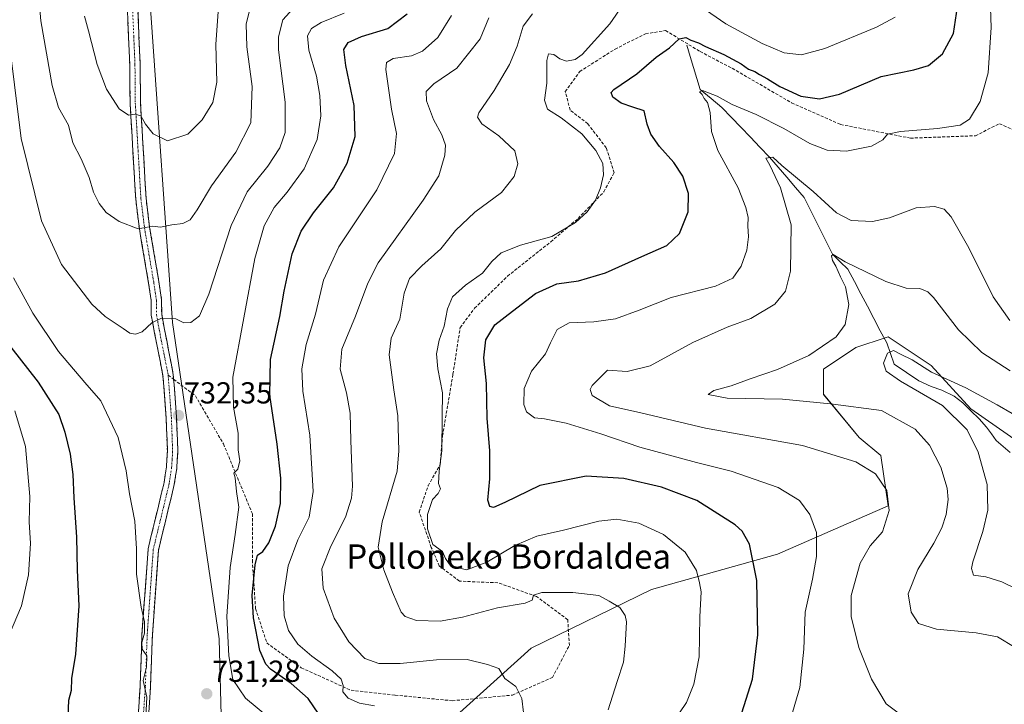
# Model space of a CAD drawing. Units: metres. Extents: x 600119 to 603548, y 4763866 to 4766230.
# Drawn here: x 602949 to 603273, y 4765801 to 4766027 of the extents above; entities that cross this region are included whole.
import ezdxf
from ezdxf.enums import TextEntityAlignment as Align

# ---------------------------------------------------------------- set-up
doc = ezdxf.new("R2010")
doc.units = ezdxf.units.M
doc.header["$MEASUREMENT"] = 0
doc.linetypes.add('TRAZO_Y_PUNTO', pattern=[1, 0.5, -0.25, 0, -0.25])
doc.linetypes.add('TRAZOSX2', pattern=[1.5, 1, -0.5])
for name, color, linetype, lineweight in [('Arbolado forestal CxS', 92, 'Continuous', 0), ('Camino', 19, 'TRAZOSX2', 0), ('Camino Cxs', 19, 'Continuous', 0), ('Camino eje', 19, 'TRAZO_Y_PUNTO', 0), ('Carátula', 7, 'Continuous', 5), ('Corriente natural lineal', 142, 'Continuous', 13), ('Curva de nivel maestra', 36, 'Continuous', 30), ('Curva de nivel normal', 36, 'Continuous', 0), ('Punto de cota en terreno', 7, 'Continuous', 0), ('Rótulo de punto de cota en terreno', 19, 'Continuous', 0), ('Senda', 19, 'TRAZOSX2', 0), ('Texto cartográfico', 19, 'Continuous', 0)]:
    doc.layers.add(name, color=color, linetype=linetype, lineweight=lineweight)
doc.styles.add('Arial', font='txt', dxfattribs={"height": 0.2})

# ---------------------------------------------------------------- blocks, each defined once
blk = doc.blocks.new('*U150')
at = {"layer": 'Arbolado forestal CxS', "color": 92, "linetype": 'Continuous', "lineweight": 0}
blk.add_polyline3d([(603068.0053, 4765774.8949, 726.6337), (603117.3255, 4765819.3797, 713.2495), (603156.9759, 4765838.7209, 707.6756), (603198.5595, 4765850.3261, 697.2373), (603235.0189, 4765866.3163, 689.1026), (603232.6475, 4765882.9171, 688.8955), (603225.5335, 4765888.8453, 688.5833), (603213.6753, 4765903.0747, 685.0577), (603213.6761, 4765911.3751, 682.1422), (603224.3485, 4765918.4897, 681.8831), (603234.3397, 4765921.8201, 680.6178), (603235.0201, 4765922.0469, 680.8557), (603249.2491, 4765912.5607, 680.3849), (603262.2921, 4765898.3319, 676.5158), (603279.0167, 4765886.6747, 677.0465)], dxfattribs=at)
blk = doc.blocks.new('*U156')
at = {"layer": 'Arbolado forestal CxS', "color": 92, "linetype": 'Continuous', "lineweight": 0}
blk.add_polyline3d([(603068.01, 4765774.89, 726.63), (603117.33, 4765819.38, 713.25), (603156.98, 4765838.72, 707.68), (603198.56, 4765850.33, 697.24), (603235.02, 4765866.32, 689.1), (603232.65, 4765882.92, 688.9), (603225.53, 4765888.85, 688.58), (603213.68, 4765903.07, 685.06), (603213.68, 4765911.38, 682.14), (603224.35, 4765918.49, 681.88), (603234.34, 4765921.82, 680.62), (603235.02, 4765922.05, 680.86), (603249.25, 4765912.56, 680.38), (603262.29, 4765898.33, 676.52), (603279.02, 4765886.67, 677.05), (603297.24, 4765904.05, 685.02), (603315.57, 4765924.79, 683.96), (603340.66, 4765930.33, 673.42), (603374.4, 4765938.05, 680.79), (603380.87, 4765965.92, 682.33), (603372.57, 4766008.61, 688.04), (603355.97, 4766077.38, 693.27), (603345.3, 4766176.98, 708.39), (603344.21, 4766227.09, 715.11)], dxfattribs=at)
blk = doc.blocks.new('*U161')
at = {"layer": 'Arbolado forestal CxS', "color": 92, "linetype": 'Continuous', "lineweight": 0}
blk.add_polyline3d([(603068.01, 4765774.89, 726.63), (603117.33, 4765819.38, 713.25), (603156.98, 4765838.72, 707.68), (603198.56, 4765850.33, 697.24), (603235.02, 4765866.32, 689.1), (603232.65, 4765882.92, 688.9), (603225.53, 4765888.85, 688.58), (603213.68, 4765903.07, 685.06), (603213.68, 4765911.38, 682.14), (603224.35, 4765918.49, 681.88), (603234.34, 4765921.82, 680.62), (603235.02, 4765922.05, 680.86), (603249.25, 4765912.56, 680.38), (603262.29, 4765898.33, 676.52), (603279.02, 4765886.67, 677.05), (603297.24, 4765904.05, 685.02), (603315.57, 4765924.79, 683.96), (603340.66, 4765930.33, 673.42), (603374.4, 4765938.05, 680.79), (603380.87, 4765965.92, 682.33), (603372.57, 4766008.61, 688.04), (603355.97, 4766077.38, 693.27), (603345.3, 4766176.98, 708.39), (603344.21, 4766227.09, 715.11)], dxfattribs=at)
blk = doc.blocks.new('*U163')
at = {"layer": 'Curva de nivel normal', "color": 36, "linetype": 'Continuous', "lineweight": 0}
blk.add_polyline3d([(603276.96, 4765819.6, 685), (603271.14, 4765823.08, 685), (603264.09, 4765824.45, 685), (603251.02, 4765825.7, 685), (603245.08, 4765827.54, 685), (603242.61, 4765831.24, 685), (603241.63, 4765837.35, 685), (603244.83, 4765845.36, 685), (603250.05, 4765853.97, 685), (603252.71, 4765859.11, 685), (603254.14, 4765863.4, 685), (603254.78, 4765868.4, 685), (603254.51, 4765872.1, 685), (603252.4, 4765879.04, 685), (603248.66, 4765886.32, 685), (603243.93, 4765891.57, 685), (603232.8, 4765897.69, 685), (603216.04, 4765899.99, 685), (603200.16, 4765901.49, 685), (603181.93, 4765901.86, 685), (603175.72, 4765903, 685), (603177.57, 4765904.34, 685), (603183.28, 4765905.89, 685), (603189.53, 4765908.18, 685), (603198.55, 4765911.25, 685), (603208.86, 4765915.85, 685), (603217.95, 4765922.08, 685), (603220.89, 4765926.04, 685), (603222.06, 4765932.71, 685), (603220.98, 4765938.46, 685), (603219.31, 4765941.85, 685), (603217.75, 4765945.37, 685), (603216.68, 4765947.18, 685), (603216.37, 4765948.76, 685), (603216.89, 4765949.13, 685), (603220.87, 4765946.8, 685), (603234.32, 4765940.27, 685), (603240.99, 4765938.12, 685), (603245.54, 4765937.97, 685), (603248.17, 4765936.88, 685), (603249.98, 4765935.01, 685), (603258.2, 4765924.3, 685), (603265.95, 4765916.87, 685), (603275.3, 4765910.8, 685)], dxfattribs=at)
blk = doc.blocks.new('*U164')
at = {"layer": 'Curva de nivel normal', "color": 36, "linetype": 'Continuous', "lineweight": 0}
blk.add_polyline3d([(602946.7, 4765941.48, 730), (602953.03, 4765929.83, 730), (602961.45, 4765917.21, 730), (602970.13, 4765906.93, 730), (602975.43, 4765900.96, 730), (602981.15, 4765888.82, 730), (602983.83, 4765877.87, 730), (602984.92, 4765870.25, 730), (602986.67, 4765861.21, 730), (602987.22, 4765852.1, 730), (602987.19, 4765843.74, 730), (602988.7, 4765832.92, 730), (602989.87, 4765828.09, 730), (602989.8, 4765824.36, 730), (602988.98, 4765821.25, 730), (602989.13, 4765819.09, 730), (602990.61, 4765816.85, 730), (602990.49, 4765813.09, 730), (602989.41, 4765808.73, 730), (602990.66, 4765803.24, 730), (602990.32, 4765796.79, 730)], dxfattribs=at)
blk = doc.blocks.new('*U178')
at = {"layer": 'Curva de nivel normal', "color": 36, "linetype": 'Continuous', "lineweight": 0}
blk.add_polyline3d([(603115.4, 4765793.6, 715), (603114.25, 4765802.77, 715), (603112.26, 4765806.76, 715), (603108.7, 4765809.39, 715), (603106.64, 4765812.67, 715), (603102.95, 4765814.02, 715), (603096.26, 4765815.62, 715), (603086.16, 4765815.51, 715), (603074.16, 4765814.36, 715), (603067.16, 4765814.3, 715), (603062.53, 4765816.02, 715), (603057.2, 4765821.45, 715), (603052.36, 4765829.25, 715), (603048.79, 4765839.19, 715), (603048.34, 4765845.53, 715), (603051.3, 4765853.06, 715), (603056.14, 4765862.58, 715), (603058.07, 4765868.87, 715), (603058.42, 4765872.83, 715), (603057.88, 4765887.9, 715), (603057.62, 4765896.84, 715), (603056.5, 4765903.54, 715), (603054.34, 4765911.34, 715), (603054.94, 4765917.98, 715), (603059.43, 4765928.85, 715), (603063.5, 4765939.73, 715), (603066.94, 4765946.44, 715), (603081.74, 4765967.03, 715), (603086.89, 4765975.14, 715), (603088.83, 4765981.9, 715), (603089.07, 4765985.25, 715), (603087.83, 4765988.63, 715), (603085.16, 4765993.7, 715), (603082.85, 4765999.79, 715), (603082.67, 4766002.95, 715), (603085.26, 4766005.42, 715), (603092.85, 4766010.61, 715), (603100.55, 4766020.22, 715), (603103.36, 4766027.23, 715)], dxfattribs=at)
blk = doc.blocks.new('*U180')
at = {"layer": 'Curva de nivel normal', "color": 36, "linetype": 'Continuous', "lineweight": 0}
blk.add_polyline3d([(603142.75, 4765799.1, 710), (603145.74, 4765808.39, 710), (603147.8, 4765814.73, 710), (603148.31, 4765820.06, 710), (603148.79, 4765828.08, 710), (603148.37, 4765830.12, 710), (603146.56, 4765832.77, 710), (603143.04, 4765834.93, 710), (603139.61, 4765836.71, 710), (603131.12, 4765837.79, 710), (603120.84, 4765837.73, 710), (603118.1, 4765836.85, 710), (603117.71, 4765835.26, 710), (603115.33, 4765834.23, 710), (603106.24, 4765832.66, 710), (603094.68, 4765829.59, 710), (603087.3, 4765828.28, 710), (603079.56, 4765828.46, 710), (603075.84, 4765829.88, 710), (603074.52, 4765831.25, 710), (603071.62, 4765837.88, 710), (603068.77, 4765845.2, 710), (603066.84, 4765852.72, 710), (603068.21, 4765861.05, 710), (603073.11, 4765877.72, 710), (603073.71, 4765884.46, 710), (603073.33, 4765895.94, 710), (603072.04, 4765904.5, 710), (603070.54, 4765916.12, 710), (603071.16, 4765921.59, 710), (603073.98, 4765927.8, 710), (603075.48, 4765936.43, 710), (603077.22, 4765941.21, 710), (603081.27, 4765945.39, 710), (603087.6, 4765951.03, 710), (603092.41, 4765957.03, 710), (603098.73, 4765963.18, 710), (603107.54, 4765969.64, 710), (603111.72, 4765974.85, 710), (603112.94, 4765979.04, 710), (603111.9, 4765983.31, 710), (603106.72, 4765988.32, 710), (603101.06, 4765992.21, 710), (603099.65, 4765994.41, 710), (603100.07, 4765995.92, 710), (603105.09, 4766003.29, 710), (603110.22, 4766011.82, 710), (603112.73, 4766017.82, 710), (603114.66, 4766024.4, 710), (603117.76, 4766028.54, 710)], dxfattribs=at)
blk = doc.blocks.new('*U182')
at = {"layer": 'Curva de nivel normal', "color": 36, "linetype": 'Continuous', "lineweight": 0}
blk.add_polyline3d([(603275.15, 4765927.4, 690), (603269.71, 4765935.25, 690), (603261.62, 4765951.35, 690), (603255.78, 4765961.64, 690), (603253.48, 4765964.07, 690), (603250.35, 4765965.01, 690), (603244.27, 4765964.53, 690), (603235.49, 4765961.21, 690), (603229.9, 4765960.06, 690), (603222.89, 4765960.42, 690), (603218.06, 4765962.92, 690), (603210.27, 4765969.99, 690), (603200, 4765978.56, 690), (603196.98, 4765981.21, 690), (603194.69, 4765980.9, 690), (603196.01, 4765978.66, 690), (603199.57, 4765971.14, 690), (603203.07, 4765958.97, 690), (603202.88, 4765943.7, 690), (603201.19, 4765937.09, 690), (603197.63, 4765932.84, 690), (603189.75, 4765928.1, 690), (603181.99, 4765925.21, 690), (603170.6, 4765920.14, 690), (603156.59, 4765912.46, 690), (603148.99, 4765910.58, 690), (603142.46, 4765911.04, 690), (603137.5, 4765906.01, 690), (603136.77, 4765904.65, 690), (603137.48, 4765902.64, 690), (603143.21, 4765899.25, 690), (603153.47, 4765896.97, 690), (603174.86, 4765891.96, 690), (603206.83, 4765886.23, 690), (603224.36, 4765880.81, 690), (603230.89, 4765876.81, 690), (603234.58, 4765871.32, 690), (603235.36, 4765864.77, 690), (603233.14, 4765857.74, 690), (603229.13, 4765853.16, 690), (603225.86, 4765847.41, 690), (603222.88, 4765836.72, 690), (603222.82, 4765829.78, 690), (603225.37, 4765819.61, 690), (603229.52, 4765809.22, 690), (603234.44, 4765801.05, 690), (603238.33, 4765798.03, 690)], dxfattribs=at)
blk = doc.blocks.new('*U189')
at = {"layer": 'Curva de nivel normal', "color": 36, "linetype": 'Continuous', "lineweight": 0}
for points in [[(603091.02, 4766027.95, 720), (603086.58, 4766020.73, 720), (603081.5, 4766016.22, 720), (603077.83, 4766014.67, 720), (603071.78, 4766013.83, 720), (603069.6, 4766012.44, 720), (603069.42, 4766010.16, 720), (603071.32, 4765997.03, 720), (603072.98, 4765989.06, 720), (603072.31, 4765982.42, 720), (603066.43, 4765970.5, 720), (603053.94, 4765951.73, 720), (603048.88, 4765940.72, 720), (603046.18, 4765929.5, 720), (603043.2, 4765919.51, 720), (603041.73, 4765911.51, 720), (603042, 4765904.12, 720), (603044.33, 4765889.65, 720), (603045.45, 4765871.05, 720), (603044.15, 4765862.55, 720), (603040.42, 4765855.06, 720), (603037.16, 4765846.51, 720), (603035.67, 4765836.57, 720), (603035.85, 4765830.08, 720), (603037.29, 4765825.18, 720), (603040.43, 4765820.76, 720), (603045.02, 4765816.7, 720), (603051.74, 4765811.93, 720), (603054.66, 4765809.15, 720), (603055.31, 4765807.07, 720), (603055.24, 4765805.03, 720), (603057.03, 4765802.92, 720), (603060.69, 4765801.23, 720), (603065.72, 4765800.35, 720)], [(602943.8, 4765820.38, 720), (602949.26, 4765833.32, 720), (602951.65, 4765843.56, 720), (602952.25, 4765853.84, 720), (602951.86, 4765861, 720), (602952, 4765869.43, 720), (602950.6, 4765885.88, 720), (602947.09, 4765897.61, 720)]]:
    blk.add_polyline3d(points, dxfattribs=at)
blk = doc.blocks.new('*U192')
at = {"layer": 'Curva de nivel normal', "color": 36, "linetype": 'Continuous', "lineweight": 0}
blk.add_polyline3d([(603268.19, 4766046.79, 695), (603269.02, 4766024, 695), (603267.97, 4766009.05, 695), (603265.41, 4765999.59, 695), (603261.87, 4765993.84, 695), (603258.79, 4765991.84, 695), (603251.26, 4765990.66, 695), (603239.1, 4765989.76, 695), (603234.8, 4765988.81, 695), (603233.29, 4765986.99, 695), (603229.57, 4765984.85, 695), (603221.35, 4765983.27, 695), (603214.96, 4765983.59, 695), (603209.2, 4765985.73, 695), (603200.65, 4765990.69, 695), (603191.53, 4765995.38, 695), (603183.64, 4765998.67, 695), (603178.71, 4766001.33, 695), (603173.83, 4766003.2, 695), (603172.82, 4766002.82, 695), (603173.7, 4766001.91, 695), (603174.42, 4766000.64, 695), (603175.44, 4765999.32, 695), (603176.41, 4765995.99, 695), (603176.79, 4765989.77, 695), (603178.92, 4765983.5, 695), (603185.55, 4765971.1, 695), (603188.16, 4765964.72, 695), (603188.84, 4765961.39, 695), (603188.81, 4765958.64, 695), (603189.01, 4765954.98, 695), (603188.44, 4765950.59, 695), (603186.62, 4765945.3, 695), (603183.81, 4765941.36, 695), (603178.15, 4765938.68, 695), (603163.51, 4765934.96, 695), (603152.98, 4765930.83, 695), (603145.12, 4765927.98, 695), (603138.01, 4765927, 695), (603129.89, 4765926.6, 695), (603125.94, 4765924.43, 695), (603123.68, 4765920.03, 695), (603122.01, 4765916.38, 695), (603117.49, 4765910.76, 695), (603115.07, 4765904.95, 695), (603114.89, 4765899.72, 695), (603115.81, 4765897.34, 695), (603118.46, 4765895.34, 695), (603121.75, 4765894.97, 695), (603128.85, 4765893.59, 695), (603140.31, 4765890.08, 695), (603153.14, 4765885.61, 695), (603171.81, 4765880.56, 695), (603183.26, 4765877.72, 695), (603198.79, 4765872.32, 695), (603205.83, 4765868.08, 695), (603209.22, 4765863.47, 695), (603211.38, 4765857.51, 695), (603211.4, 4765849.56, 695), (603210.08, 4765842.09, 695), (603207.69, 4765831.22, 695), (603207.2, 4765819.04, 695), (603205.89, 4765806.47, 695), (603202.38, 4765794.39, 695)], dxfattribs=at)
blk = doc.blocks.new('*U193')
at = {"layer": 'Curva de nivel normal', "color": 36, "linetype": 'Continuous', "lineweight": 0}
blk.add_polyline3d([(603040.97, 4766032.56, 735), (603035.49, 4766026.55, 735), (603033.98, 4766020.94, 735), (603034.04, 4766016.7, 735), (603036.27, 4765999.42, 735), (603036.24, 4765989.37, 735), (603034.52, 4765984.32, 735), (603030.56, 4765978.33, 735), (603023.72, 4765969.86, 735), (603018.43, 4765958.74, 735), (603011.06, 4765936.04, 735), (603008.01, 4765928.93, 735), (603005.1, 4765926.8, 735), (603002.84, 4765926.67, 735), (603000.17, 4765927.98, 735), (602995.44, 4765928.2, 735), (602992.25, 4765926.61, 735), (602989.11, 4765923.67, 735), (602986.84, 4765922.91, 735), (602985.03, 4765923.2, 735), (602982.81, 4765924.81, 735), (602976.84, 4765928.73, 735), (602972.49, 4765932.81, 735), (602962.45, 4765945.83, 735), (602955.83, 4765960.23, 735), (602949.2, 4765987.38, 735), (602944.78, 4766022.8, 735)], dxfattribs=at)
blk = doc.blocks.new('*U195')
at = {"layer": 'Curva de nivel normal', "color": 36, "linetype": 'Continuous', "lineweight": 0}
blk.add_polyline3d([(603014.12, 4766029.27, 745), (603013.34, 4766018.42, 745), (603013.69, 4766005.94, 745), (603012.38, 4765999.29, 745), (603008.84, 4765993.55, 745), (603004.17, 4765988.85, 745), (602997.42, 4765986.62, 745), (602992.66, 4765988.96, 745), (602990.15, 4765992.17, 745), (602988.69, 4765994.94, 745), (602986.8, 4765995.49, 745), (602984.52, 4765995.16, 745), (602981.51, 4765997.19, 745), (602977.27, 4766003.72, 745), (602974.2, 4766011.82, 745), (602971.41, 4766022.93, 745), (602970.07, 4766027.69, 745)], dxfattribs=at)
blk = doc.blocks.new('*U197')
at = {"layer": 'Curva de nivel normal', "color": 36, "linetype": 'Continuous', "lineweight": 0}
blk.add_polyline3d([(603024.66, 4766030.35, 740), (603023.4, 4766025.2, 740), (603023.56, 4766017.59, 740), (603025.36, 4766004.51, 740), (603024.95, 4765992.56, 740), (603020.01, 4765982.87, 740), (603011.9, 4765971.78, 740), (603007.21, 4765963.91, 740), (603004.85, 4765960.6, 740), (603002.51, 4765959.44, 740), (602998.84, 4765958.98, 740), (602995.1, 4765958.22, 740), (602992.56, 4765958.46, 740), (602987.71, 4765957.64, 740), (602981.49, 4765960.06, 740), (602977.24, 4765963.06, 740), (602974.86, 4765965.96, 740), (602973.04, 4765969.68, 740), (602971.64, 4765974.54, 740), (602969.01, 4765980.69, 740), (602966.24, 4765986.04, 740), (602964.78, 4765991.86, 740), (602961.53, 4765997.63, 740), (602959.45, 4766004.86, 740), (602955.64, 4766026.26, 740), (602954.2, 4766043.02, 740)], dxfattribs=at)
blk = doc.blocks.new('*U204')
at = {"layer": 'Curva de nivel normal', "color": 36, "linetype": 'Continuous', "lineweight": 0}
blk.add_polyline3d([(603031.53, 4765795.95, 730), (603023.14, 4765802.91, 730), (603019.01, 4765809.03, 730), (603017.64, 4765816.89, 730), (603017.04, 4765829.86, 730), (603018.07, 4765845.93, 730), (603019.74, 4765856.89, 730), (603021, 4765865.83, 730), (603020.14, 4765871.03, 730), (603019.79, 4765875.52, 730), (603019.3, 4765877.08, 730), (603020.62, 4765878.35, 730), (603021.27, 4765881.12, 730), (603020.7, 4765884.78, 730), (603020.74, 4765890.28, 730), (603019.2, 4765898.83, 730), (603019.02, 4765908.72, 730), (603026.26, 4765947.84, 730), (603029.28, 4765958.65, 730), (603032.57, 4765964.7, 730), (603036.85, 4765969.69, 730), (603042.49, 4765977.42, 730), (603046.76, 4765987.06, 730), (603048.03, 4765994.94, 730), (603047.69, 4766001.62, 730), (603046.52, 4766007.94, 730), (603044.04, 4766016.54, 730), (603043.64, 4766021.29, 730), (603044.92, 4766023.63, 730), (603048.13, 4766025.62, 730), (603055.68, 4766028.78, 730)], dxfattribs=at)
blk = doc.blocks.new('*U209')
at = {"layer": 'Curva de nivel normal', "color": 36, "linetype": 'Continuous', "lineweight": 0}
blk.add_polyline3d([(603275.94, 4765896.74, 680), (603271.01, 4765899.66, 680), (603260.66, 4765905.19, 680), (603249.38, 4765910.36, 680), (603242.96, 4765914.4, 680), (603239.12, 4765916.28, 680), (603236.8, 4765917.52, 680), (603234.82, 4765916.6, 680), (603233.46, 4765913.38, 680), (603234.42, 4765910.66, 680), (603239.13, 4765907.38, 680), (603252.91, 4765899.34, 680), (603261.06, 4765891.39, 680), (603264.77, 4765883.99, 680), (603267.74, 4765873.36, 680), (603267.93, 4765864.86, 680), (603266.21, 4765857.82, 680), (603262.95, 4765847.88, 680), (603262.51, 4765845.64, 680), (603263.19, 4765843.45, 680), (603267.28, 4765842.93, 680), (603272.47, 4765841.31, 680), (603281.72, 4765836.7, 680)], dxfattribs=at)
blk = doc.blocks.new('*U211')
at = {"layer": 'Curva de nivel normal', "color": 36, "linetype": 'Continuous', "lineweight": 0}
for points in [[(603237.4, 4766027.44, 705), (603231.19, 4766024.14, 705), (603214.13, 4766017.09, 705), (603206.47, 4766014.97, 705), (603200.8, 4766015.68, 705), (603193.5, 4766018.7, 705), (603181.52, 4766025.22, 705), (603171.61, 4766032.01, 705)], [(603147.42, 4766031.31, 705), (603143.23, 4766025.22, 705), (603134.12, 4766015.13, 705), (603131.83, 4766013.51, 705), (603129.03, 4766012.95, 705), (603126.79, 4766013.71, 705), (603124.82, 4766015.08, 705), (603123.08, 4766015.32, 705), (603122.52, 4766013.13, 705), (603122.49, 4766005.7, 705), (603121.69, 4766000.02, 705), (603122.72, 4765997.08, 705), (603127.21, 4765994.21, 705), (603134.04, 4765988.92, 705), (603138.66, 4765983.46, 705), (603140.96, 4765979.15, 705), (603141.19, 4765975.4, 705), (603140.22, 4765971.12, 705), (603138.54, 4765967.03, 705), (603135.84, 4765963.22, 705), (603132, 4765959.74, 705), (603124.15, 4765955.16, 705), (603113.82, 4765952.23, 705), (603107.4, 4765949.68, 705), (603104.36, 4765946.81, 705), (603101.34, 4765943.04, 705), (603095.7, 4765939.04, 705), (603091.38, 4765935.18, 705), (603089.71, 4765931.27, 705), (603088.6, 4765925.51, 705), (603086.98, 4765920.88, 705), (603086.17, 4765916.39, 705), (603086.6, 4765911.52, 705), (603088.06, 4765903.61, 705), (603088.01, 4765895.71, 705), (603087.91, 4765884.48, 705), (603086.99, 4765877.78, 705), (603086.74, 4765873.65, 705), (603087.43, 4765871.93, 705), (603086.66, 4765870.41, 705), (603084.82, 4765868.35, 705), (603083.16, 4765863.42, 705), (603083.18, 4765858.74, 705), (603084.94, 4765853.56, 705), (603088.12, 4765851.23, 705), (603089.12, 4765848.98, 705), (603090.89, 4765846.43, 705), (603096.1, 4765845.16, 705), (603102.76, 4765847.77, 705), (603112, 4765853.27, 705), (603119.15, 4765856.34, 705), (603127.96, 4765858.34, 705), (603139.7, 4765861.25, 705), (603145.62, 4765861.88, 705), (603152.84, 4765860.58, 705), (603160.92, 4765856.83, 705), (603168.09, 4765851, 705), (603171.82, 4765844.97, 705), (603172.88, 4765840.97, 705), (603173.42, 4765837.96, 705), (603172.96, 4765829.72, 705), (603172.7, 4765816.58, 705), (603171.02, 4765807.56, 705), (603168.52, 4765801.51, 705), (603164.14, 4765794.96, 705)]]:
    blk.add_polyline3d(points, dxfattribs=at)
blk = doc.blocks.new('*U214')
at = {"layer": 'Curva de nivel maestra', "color": 36, "linetype": 'Continuous', "lineweight": 30}
blk.add_polyline3d([(603186.84, 4765798.03, 700), (603190.29, 4765809.21, 700), (603192.06, 4765823.76, 700), (603191.69, 4765841.65, 700), (603189.29, 4765853.72, 700), (603186.95, 4765857.97, 700), (603184.58, 4765860.08, 700), (603171.95, 4765868.08, 700), (603160.29, 4765872.44, 700), (603147.86, 4765875.33, 700), (603135.51, 4765876.07, 700), (603120.2, 4765872.97, 700), (603108.6, 4765867.37, 700), (603104.97, 4765865.73, 700), (603103.74, 4765866.07, 700), (603103.05, 4765868.2, 700), (603103.68, 4765875.24, 700), (603103.68, 4765884.46, 700), (603102.8, 4765895.26, 700), (603102.65, 4765906.6, 700), (603101.73, 4765915.09, 700), (603102.37, 4765921, 700), (603105.35, 4765926.02, 700), (603111.19, 4765930.52, 700), (603118.77, 4765936.34, 700), (603125.77, 4765939.46, 700), (603132.96, 4765940.45, 700), (603141.81, 4765943.14, 700), (603153.81, 4765948.54, 700), (603162.06, 4765952.18, 700), (603166.28, 4765956.04, 700), (603169.09, 4765963.28, 700), (603169.19, 4765969.26, 700), (603167.3, 4765975.03, 700), (603164.38, 4765979.48, 700), (603159.61, 4765984.83, 700), (603156.82, 4765988.82, 700), (603155.56, 4765992.14, 700), (603154.54, 4765996.5, 700), (603150.88, 4765997.75, 700), (603147, 4765999.01, 700), (603144.22, 4766001, 700), (603143.73, 4766002.53, 700), (603144.64, 4766003.62, 700), (603152.14, 4766008.73, 700), (603158.54, 4766014.28, 700), (603162.98, 4766017.35, 700), (603166.15, 4766020.32, 700), (603168.37, 4766020.67, 700), (603170, 4766019.87, 700), (603172.46, 4766019, 700), (603174.81, 4766017.69, 700), (603180.86, 4766015.07, 700), (603186.62, 4766012.02, 700), (603189.02, 4766010.3, 700), (603191.1, 4766009.5, 700), (603192.58, 4766008.46, 700), (603195.22, 4766007.1, 700), (603199.31, 4766004.53, 700), (603206.24, 4766001.34, 700), (603212.42, 4766000.44, 700), (603218.95, 4766002.06, 700), (603232.73, 4766007.81, 700), (603243.48, 4766010.02, 700), (603248.34, 4766011.52, 700), (603252.95, 4766015.35, 700), (603256.54, 4766022.02, 700), (603258.2, 4766033.02, 700)], dxfattribs=at)
blk = doc.blocks.new('*U217')
at = {"layer": 'Curva de nivel maestra', "color": 36, "linetype": 'Continuous', "lineweight": 30}
for points in [[(602945.78, 4765918.67, 725), (602954.8, 4765907.04, 725), (602961.63, 4765896.44, 725), (602963.55, 4765890.63, 725), (602965.3, 4765883.36, 725), (602966.22, 4765876.64, 725), (602966.56, 4765868.95, 725), (602967.44, 4765855.96, 725), (602967.62, 4765845.05, 725), (602968.17, 4765833.39, 725), (602967.1, 4765817.39, 725), (602965.83, 4765809.39, 725), (602965.63, 4765805.38, 725), (602964.78, 4765802.15, 725), (602964.43, 4765794.36, 725)], [(603048.99, 4765795.22, 725), (603043.79, 4765802.76, 725), (603038.21, 4765807.73, 725), (603031.38, 4765812.5, 725), (603029.87, 4765814.12, 725), (603027.92, 4765818.65, 725), (603025.73, 4765829.39, 725), (603025.38, 4765836.72, 725), (603026.31, 4765846.88, 725), (603027.11, 4765850.05, 725), (603028.84, 4765851.31, 725), (603030.87, 4765854.14, 725), (603033.02, 4765859.64, 725), (603034.67, 4765867.09, 725), (603034.84, 4765875.38, 725), (603033.56, 4765886.67, 725), (603031.16, 4765902.85, 725), (603031.44, 4765914.58, 725), (603034.52, 4765928.68, 725), (603035.92, 4765937.04, 725), (603038.49, 4765949.36, 725), (603041.47, 4765956.9, 725), (603045.58, 4765962.91, 725), (603052.17, 4765971.14, 725), (603056.71, 4765979.3, 725), (603059.36, 4765988.08, 725), (603059.01, 4765998.33, 725), (603056.21, 4766011.51, 725), (603055.6, 4766016.81, 725), (603056.99, 4766019.02, 725), (603061.41, 4766021.05, 725), (603070.07, 4766023.71, 725), (603076.5, 4766028.5, 725)]]:
    blk.add_polyline3d(points, dxfattribs=at)
blk = doc.blocks.new('5PATER')
at = {"layer": 'Carátula', "linetype": 'Continuous', "lineweight": 5}
h = blk.add_hatch(color=250, dxfattribs=at)
edge = h.paths.add_edge_path()
edge.add_ellipse((0, 0.01), major_axis=(-1.33, -1.34), ratio=0.999422, start_angle=0, end_angle=360)

msp = doc.modelspace()

# ---------------------------------------------------------------- linework, layer by layer
at = {"layer": 'Arbolado forestal CxS', "color": 92, "linetype": 'Continuous', "lineweight": 0}
for points in [[(602925.17, 4766220.85, 739.83), (603003.64, 4766222.02, 742.79), (603024.16, 4766166.32, 753.08), (603025.95, 4766140.39, 758.06), (603025.14, 4766140.22, 758.04), (602993.13, 4766121.25, 755.17), (602984.83, 4766098.72, 753.42), (602991.94, 4766028.76, 749.33), (602999.05, 4765926.79, 734.55), (603014.47, 4765822.44, 729.38), (603015.65, 4765776.2, 734.01)], [(603025.95, 4766140.39, 758.06), (603025.14, 4766140.22, 758.04), (602993.13, 4766121.25, 755.17), (602984.83, 4766098.72, 753.42), (602991.94, 4766028.76, 749.33), (602999.05, 4765926.79, 734.55), (603014.47, 4765822.44, 729.38), (603015.65, 4765776.2, 734.01), (603027.21, 4765775.91, 733.92)], [(603025.95, 4766140.39, 758.06), (603025.14, 4766140.22, 758.04), (602993.13, 4766121.25, 755.17), (602984.83, 4766098.72, 753.42), (602991.94, 4766028.76, 749.33), (602999.05, 4765926.79, 734.55), (603014.47, 4765822.44, 729.38), (603015.65, 4765776.2, 734.01), (603027.21, 4765775.91, 733.92)], [(603015.65, 4765776.2, 734.01), (603014.47, 4765822.44, 729.38), (602999.05, 4765926.79, 734.55), (602991.94, 4766028.76, 749.33)], [(603279.02, 4765886.67, 677.05), (603262.29, 4765898.33, 676.52), (603249.25, 4765912.56, 680.38), (603235.02, 4765922.05, 680.86), (603234.34, 4765921.82, 680.62), (603224.35, 4765918.49, 681.88), (603213.68, 4765911.38, 682.14), (603213.68, 4765903.07, 685.06), (603225.53, 4765888.85, 688.58), (603232.65, 4765882.92, 688.9), (603235.02, 4765866.32, 689.1), (603198.56, 4765850.33, 697.24), (603156.98, 4765838.72, 707.68), (603117.33, 4765819.38, 713.25), (603068.01, 4765774.89, 726.63)]]:
    msp.add_polyline3d(points, dxfattribs=at)
at = {"layer": 'Camino', "color": 19, "linetype": 'TRAZOSX2', "lineweight": 0}
for points in [[(602965.54, 4766221.46), (602965.54, 4766221.45), (602966.46, 4766218.4), (602969.89, 4766208.99), (602975.89, 4766192.92), (602979.24, 4766183.3), (602980.75, 4766178.4), (602981.81, 4766173.36), (602982.97, 4766153.1), (602983.72, 4766126.48), (602984.35, 4766113.94), (602985.88, 4766093.29), (602987.62, 4766030.36), (602988.41, 4766011.79), (602988.53, 4765999.2), (602990.36, 4765967.71), (602991.54, 4765958.16), (602994.58, 4765940.25), (602995.48, 4765934.25), (602995.51, 4765929.47), (602996.43, 4765924.48), (602999.34, 4765909.66), (602999.46, 4765908.04)], [(602986.7, 4765781.8), (602988.4, 4765806.63), (602989.01, 4765823.8), (602991.03, 4765852.16), (602996.3, 4765873.99), (602997.08, 4765879.15), (602997.41, 4765884.33), (602997, 4765895.34), (602995.94, 4765909.19), (602993.06, 4765923.84), (602992.08, 4765929.14), (602992.06, 4765933.98), (602991.2, 4765939.71), (602988.15, 4765957.67), (602986.95, 4765967.4), (602985.1, 4765999.09), (602984.99, 4766011.7), (602984.19, 4766030.24)], [(602999.46, 4765908.04), (603000.42, 4765895.54), (603000.85, 4765884.28), (603000.49, 4765878.78), (602999.67, 4765873.33), (602994.43, 4765851.63), (602992.44, 4765823.62), (602991.83, 4765806.45), (602990.13, 4765781.69)]]:
    msp.add_lwpolyline(points, dxfattribs=at)
at = {"layer": 'Camino Cxs', "color": 19, "linetype": 'Continuous', "lineweight": 0}
for points in [[(602987.72, 4765796.7, 729.66), (602988.06, 4765801.66, 729.68), (602988.4, 4765806.63, 729.82), (602988.55, 4765810.92, 729.82), (602988.71, 4765815.22, 729.71), (602988.86, 4765819.51, 729.71), (602989.01, 4765823.8, 729.74), (602989.35, 4765828.53, 729.83), (602989.68, 4765833.25, 729.92), (602990.02, 4765837.98, 730.1), (602990.36, 4765842.71, 730.25), (602990.69, 4765847.43, 730.34), (602991.03, 4765852.16, 730.45), (602992.08, 4765856.53, 730.77), (602993.14, 4765860.89, 730.99), (602994.19, 4765865.26, 731.18), (602995.25, 4765869.62, 731.39), (602996.3, 4765873.99, 731.64), (602996.69, 4765876.57, 731.75), (602997.08, 4765879.15, 731.85), (602997.25, 4765881.74, 731.92), (602997.41, 4765884.33, 732), (602997.27, 4765888, 732.08), (602997.14, 4765891.67, 732.24), (602997, 4765895.34, 732.33), (602996.65, 4765899.96, 732.41), (602996.29, 4765904.57, 732.61), (602995.94, 4765909.19, 732.93), (602994.98, 4765914.07, 733.55), (602994.02, 4765918.96, 734.11), (602993.06, 4765923.84, 734.66), (602992.57, 4765926.49, 735.01), (602992.08, 4765929.14, 735.38), (602992.06, 4765933.98, 736.14), (602991.63, 4765936.85, 736.55), (602991.2, 4765939.71, 737), (602990.44, 4765944.2, 737.81), (602989.68, 4765948.69, 738.58), (602988.91, 4765953.18, 739.33), (602988.15, 4765957.67, 739.9), (602987.55, 4765962.54, 740.87), (602986.95, 4765967.4, 741.73), (602986.69, 4765971.93, 742.45), (602986.42, 4765976.45, 743.06), (602986.16, 4765980.98, 743.47), (602985.89, 4765985.51, 743.85), (602985.63, 4765990.04, 744.3), (602985.36, 4765994.56, 744.76), (602985.1, 4765999.09, 745.3), (602985.06, 4766003.29, 745.7), (602985.03, 4766007.5, 746.15), (602984.99, 4766011.7, 746.61), (602984.79, 4766016.34, 747.22), (602984.59, 4766020.97, 747.89), (602984.39, 4766025.61, 748.5), (602984.19, 4766030.24, 749.06)], [(602987.62, 4766030.36, 749.38), (602987.82, 4766025.72, 748.84), (602988.02, 4766021.08, 748.21), (602988.21, 4766016.43, 747.57), (602988.41, 4766011.79, 747.02), (602988.45, 4766007.59, 746.52), (602988.49, 4766003.4, 746.08), (602988.53, 4765999.2, 745.66), (602988.79, 4765994.7, 745.14), (602989.05, 4765990.2, 744.62), (602989.31, 4765985.7, 744.12), (602989.58, 4765981.21, 743.7), (602989.84, 4765976.71, 743.22), (602990.1, 4765972.21, 742.52), (602990.36, 4765967.71, 741.76), (602990.95, 4765962.94, 740.69), (602991.54, 4765958.16, 739.71), (602992.3, 4765953.68, 739.27), (602993.06, 4765949.21, 738.52), (602993.82, 4765944.73, 737.76), (602994.58, 4765940.25, 737.02), (602995.03, 4765937.25, 736.54), (602995.48, 4765934.25, 736.08), (602995.51, 4765929.47, 735.15), (602995.97, 4765926.98, 734.74), (602996.43, 4765924.48, 734.43), (602997.16, 4765920.78, 734.07), (602997.89, 4765917.07, 733.74), (602998.61, 4765913.37, 733.46), (602999.34, 4765909.66, 733.08), (602999.7, 4765904.95, 732.71), (603000.06, 4765900.25, 732.45), (603000.42, 4765895.54, 732.31), (603000.56, 4765891.79, 732.23), (603000.71, 4765888.03, 732.14), (603000.85, 4765884.28, 732.02), (603000.67, 4765881.53, 731.94), (603000.49, 4765878.78, 731.87), (603000.08, 4765876.06, 731.8), (602999.67, 4765873.33, 731.72), (602998.62, 4765868.99, 731.6), (602997.57, 4765864.65, 731.36), (602996.53, 4765860.31, 731.08), (602995.48, 4765855.97, 731.08), (602994.43, 4765851.63, 730.99), (602994.1, 4765846.96, 730.86), (602993.77, 4765842.29, 730.73), (602993.44, 4765837.63, 730.58), (602993.1, 4765832.96, 730.48), (602992.77, 4765828.29, 730.32), (602992.44, 4765823.62, 730.25), (602992.29, 4765819.33, 730.16), (602992.14, 4765815.04, 730.21), (602991.98, 4765810.74, 730.32), (602991.83, 4765806.45, 730.28), (602991.49, 4765801.5, 730.16), (602991.15, 4765796.55, 730.1)]]:
    msp.add_polyline3d(points, dxfattribs=at)
at = {"layer": 'Camino eje', "color": 19, "linetype": 'TRAZO_Y_PUNTO', "lineweight": 0}
for points in [[(602985.91, 4766030.3), (602986.31, 4766021.03), (602986.7, 4766011.75), (602986.76, 4766005.45), (602986.82, 4765999.15), (602987.73, 4765983.4), (602988.66, 4765967.56), (602989.85, 4765957.92), (602992.89, 4765939.98), (602993.77, 4765934.12), (602993.79, 4765931.73), (602993.8, 4765929.31), (602994.75, 4765924.16), (602997.64, 4765909.43)], [(602997.64, 4765909.43), (602998.71, 4765895.44), (602998.92, 4765889.94), (602999.13, 4765884.31), (602998.95, 4765881.56), (602998.79, 4765878.97), (602997.99, 4765873.66), (602992.73, 4765851.9), (602991.72, 4765837.72), (602990.73, 4765823.71), (602990.12, 4765806.54), (602989.27, 4765794.16)]]:
    msp.add_lwpolyline(points, dxfattribs=at)
at = {"layer": 'Corriente natural lineal', "color": 142, "linetype": 'Continuous', "lineweight": 13}
msp.add_polyline3d([(603275.23, 4765883.87, 675.46), (603272.96, 4765885.88, 676.56), (603270.68, 4765887.89, 676.93), (603269.08, 4765890.08, 677.29), (603267.48, 4765892.26, 676.94), (603265.01, 4765895.03, 677.37), (603262.34, 4765897.66, 678.02), (603259.67, 4765900.3, 678.62), (603256.8, 4765902.5, 678.59), (603252.79, 4765904.48, 678.44), (603249.26, 4765905.62, 678.83), (603245.21, 4765907.51, 678.8), (603241.11, 4765910.25, 678.88), (603237, 4765913, 679.15), (603235.79, 4765916.51, 679.81), (603234.57, 4765920.01, 681.03), (603232.44, 4765924.06, 682.2), (603230.32, 4765928.11, 682.04), (603228.19, 4765932.16, 683.2), (603226.06, 4765936.21, 683.53), (603223.93, 4765940.26, 684.03), (603221.8, 4765944.31, 684.13), (603219.26, 4765946.77, 684.93), (603216.72, 4765949.23, 685.03), (603214.85, 4765952.97, 686.37), (603212.98, 4765956.72, 687.34), (603211.1, 4765960.47, 688.09), (603209.23, 4765964.21, 688.42), (603207.36, 4765967.96, 688.08), (603204.5, 4765971.29, 688.81), (603201.64, 4765974.63, 688.82), (603198.78, 4765977.96, 689.76), (603195.93, 4765981.3, 690.44), (603192.78, 4765984.57, 690.71), (603189.64, 4765987.84, 691.83), (603186.5, 4765991.11, 692.47), (603183.35, 4765994.38, 693.15), (603180.21, 4765997.65, 694.36), (603176.64, 4766000.58, 695.02), (603173.07, 4766003.52, 695.09), (603171.96, 4766007.17, 695.83), (603170.84, 4766010.82, 697.32), (603169.73, 4766014.47, 698.81), (603168.62, 4766018.13, 699.7)], dxfattribs=at)
at = {"layer": 'Senda', "color": 19, "linetype": 'TRAZOSX2', "lineweight": 0}
for points in [[(602999.46, 4765908.04), (603006.62, 4765902.6), (603015.88, 4765886.72), (603025.41, 4765863.7), (603025.41, 4765848.36), (603026.46, 4765832.48), (603030.17, 4765821.11), (603041.55, 4765812.9), (603057.95, 4765805.5), (603072.5, 4765803.91), (603091.29, 4765802.06), (603111.13, 4765803.91), (603124.36, 4765809.73), (603129.92, 4765820.31), (603129.39, 4765828.78), (603119.07, 4765836.45), (603106.37, 4765840.95), (603093.67, 4765841.48), (603087.05, 4765846.51), (603084.41, 4765852.59), (603080.44, 4765864.23), (603083.35, 4765872.96), (603087.32, 4765879.84), (603088.11, 4765889.37), (603091.55, 4765909.74), (603093.93, 4765925.09), (603098.7, 4765931.44), (603109.54, 4765942.02), (603123.83, 4765953.4), (603132.83, 4765961.07), (603141.29, 4765969.8), (603144.73, 4765976.15), (603142.09, 4765984.35), (603136, 4765992.29), (603130.18, 4765996.79), (603128.59, 4766002.88), (603133.36, 4766009.49), (603145, 4766016.9), (603155.05, 4766021.93), (603161.67, 4766022.98), (603173.04, 4766016.1), (603183.63, 4766010.55), (603203.21, 4765999.17), (603219.35, 4765992.03), (603242.37, 4765987.53), (603263.8, 4765988.32), (603271.73, 4765992.29), (603282.05, 4765987.79)], [(602997.64, 4765909.43), (602999.46, 4765908.04)]]:
    msp.add_lwpolyline(points, dxfattribs=at)

# ---------------------------------------------------------------- block references
at = {"layer": 'Arbolado forestal CxS', "color": 92, "linetype": 'Continuous', "lineweight": 0}
for name in ['*U150', '*U156', '*U161']:
    msp.add_blockref(name, (0, 0), dxfattribs=at)
at = {"layer": 'Curva de nivel maestra', "color": 36, "linetype": 'Continuous', "lineweight": 30}
for name in ['*U214', '*U217']:
    msp.add_blockref(name, (0, 0), dxfattribs=at)
at = {"layer": 'Curva de nivel normal', "color": 36, "linetype": 'Continuous', "lineweight": 0}
for name in ['*U211', '*U178', '*U180', '*U192', '*U163', '*U182', '*U193', '*U189', '*U204', '*U195', '*U197', '*U164', '*U209']:
    msp.add_blockref(name, (0, 0), dxfattribs=at)
at = {"layer": 'Punto de cota en terreno', "linetype": 'Continuous', "lineweight": 0}
for p in [(603001.05, 4765896.11, 732.35), (603010.38, 4765804.34, 731.28)]:
    msp.add_blockref('5PATER', p, dxfattribs=at)

# ---------------------------------------------------------------- texts
at = {"layer": 'Rótulo de punto de cota en terreno', "color": 19, "linetype": 'Continuous', "lineweight": 0, "style": 'Arial'}
for s, p in [('732,35', (603002.81, 4765897.87)), ('731,28', (603012.14, 4765806.1))]:
    msp.add_text(s, height=7, dxfattribs=at).set_placement(p, align=Align.BOTTOM_LEFT)
at = {"layer": 'Texto cartográfico', "color": 19, "linetype": 'Continuous', "lineweight": 0, "style": 'Arial'}
msp.add_text('Polloneko Bordaldea', height=8, dxfattribs=at).set_placement((603109.92, 4765849.61), align=Align.MIDDLE_CENTER)

doc.saveas('drawing.dxf')
